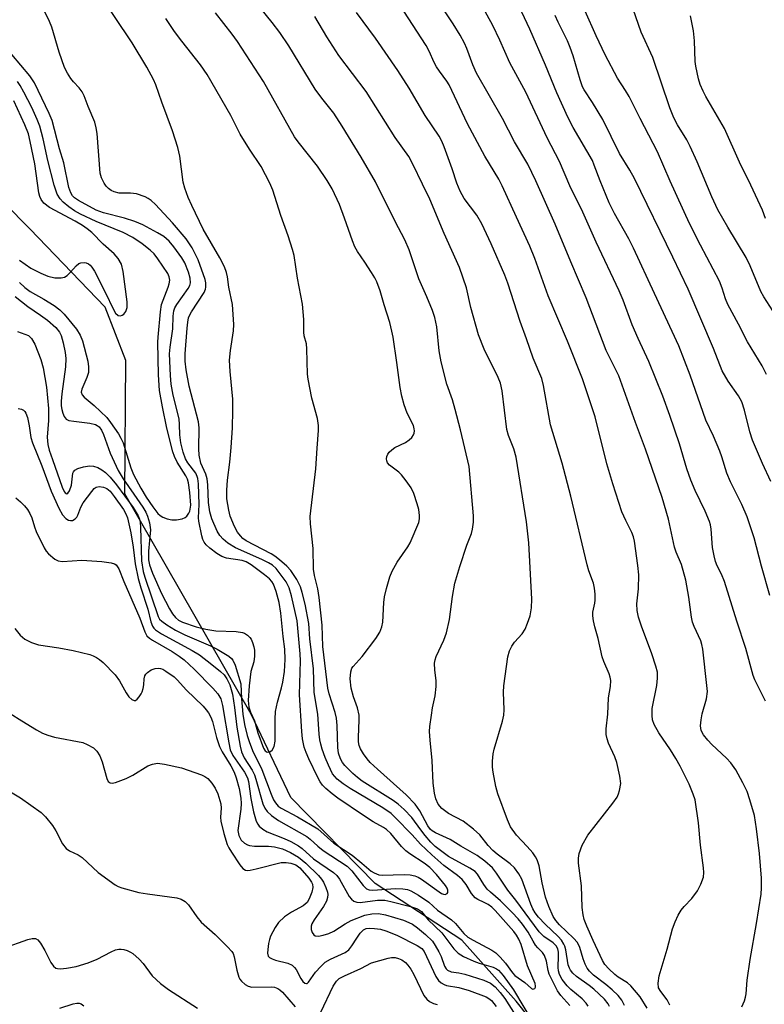
# Model space of a CAD drawing. Units: inches. Extents: x 1231766 to 1237766, y 525456 to 529456.
# Drawn here: x 1233411 to 1233585, y 529046 to 529277 of the extents above; entities that cross this region are included whole.
import ezdxf

# ---------------------------------------------------------------- set-up
doc = ezdxf.new("R2010")
doc.units = ezdxf.units.IN
doc.header["$MEASUREMENT"] = 0
doc.layers.add('HYDRO-Single Line Stream', color=4, linetype='Continuous')
doc.layers.add('Undefined', color=1, linetype='Continuous')

msp = doc.modelspace()

# ---------------------------------------------------------------- linework, layer by layer
at = {"layer": 'HYDRO-Single Line Stream'}
msp.add_lwpolyline([(1233571.66, 528990.57), (1233526.98, 529046.84), (1233514.18, 529061.16), (1233493.91, 529074.43), (1233474.12, 529094.58), (1233464.83, 529114.2), (1233435.14, 529165.84), (1233435.38, 529197.18), (1233430.58, 529209.67), (1233412.87, 529228.07), (1233389.3, 529251.9), (1233374.78, 529265.87), (1233335.73, 529289.91), (1233274.26, 529344.12), (1233222.52, 529392.65), (1233175.78, 529422.36), (1233143.51, 529438.82), (1233115.45, 529455.92)], dxfattribs=at)
at = {"layer": 'Undefined'}
for points, elevation in [([(1233587.85, 529207.76), (1233585.04, 529212.14), (1233584.36, 529213.33), (1233581.84, 529219.36), (1233580.88, 529221.33), (1233576.56, 529228.42), (1233574.26, 529232.52), (1233572.8, 529235.6), (1233569.42, 529243.77), (1233567.76, 529247.38), (1233566.96, 529248.91), (1233564.78, 529252.5), (1233563.93, 529254.08), (1233562.98, 529256.47), (1233558.99, 529268.3), (1233556.29, 529274.22), (1233553.73, 529281.43)], 368), ([(1233585.69, 529193.87), (1233584.63, 529195.95), (1233581.18, 529201.53), (1233579.09, 529205.69), (1233576.6, 529210.31), (1233576.03, 529211.64), (1233575.29, 529214.15), (1233574.64, 529215.75), (1233570.14, 529224.22), (1233567.61, 529229.28), (1233563.08, 529239.26), (1233560.13, 529246.14), (1233556.06, 529253.94), (1233553.48, 529259.1), (1233552.61, 529260.56), (1233550.74, 529263.38), (1233547.85, 529268.92), (1233545.72, 529273.36), (1233543.16, 529279.18)], 366), ([(1233585.41, 529230.49), (1233584.68, 529232.42), (1233581.98, 529238.29), (1233579.29, 529243.71), (1233575.82, 529251.59), (1233571.46, 529259.12), (1233570.79, 529260.39), (1233570.12, 529261.92), (1233569.68, 529263.29), (1233569.06, 529266.2), (1233568.95, 529267.33), (1233568.74, 529272.19), (1233568.5, 529274.54), (1233567.85, 529278.04)], 370)]:
    msp.add_lwpolyline(points, dxfattribs=dict(at, elevation=elevation))
for points in [[(1233586.45, 529142, 362), (1233584.52, 529148.91, 362), (1233582.79, 529155.51, 362), (1233581.1, 529160.49, 362), (1233579.85, 529163.36, 362), (1233577.2, 529168.69, 362), (1233576.39, 529170.75, 362), (1233575.21, 529174.52, 362), (1233574.71, 529175.89, 362), (1233573.22, 529179.39, 362), (1233571.39, 529183.14, 362), (1233567.72, 529193.71, 362), (1233565.13, 529200.57, 362), (1233559.36, 529212.87, 362), (1233554.46, 529223.53, 362), (1233553.38, 529225.69, 362), (1233550.03, 529231.63, 362), (1233548.75, 529234.16, 362), (1233546.61, 529239.31, 362), (1233545.27, 529243.04, 362), (1233544.81, 529244.08, 362), (1233540.32, 529251.83, 362), (1233539.04, 529254.24, 362), (1233536.47, 529259.95, 362), (1233533.83, 529266.48, 362), (1233530.16, 529274.94, 362), (1233523.08, 529289.95, 362)], [(1233410.13, 529185.9, 344), (1233410.93, 529185.74, 344), (1233411.39, 529185.53, 344), (1233411.73, 529185.21, 344), (1233411.99, 529184.81, 344), (1233412.38, 529183.82, 344), (1233412.77, 529181.84, 344), (1233413.15, 529179.11, 344), (1233413.53, 529177.85, 344), (1233415.68, 529172.44, 344), (1233417.88, 529166.48, 344), (1233419.68, 529162.48, 344), (1233420.55, 529160.91, 344), (1233421.32, 529160.07, 344), (1233421.99, 529159.68, 344), (1233422.44, 529159.59, 344), (1233422.88, 529159.63, 344), (1233423.53, 529160.01, 344), (1233423.89, 529160.4, 344), (1233424.16, 529160.85, 344), (1233424.88, 529162.76, 344), (1233425.44, 529163.77, 344), (1233427.42, 529166.44, 344), (1233428, 529167.09, 344), (1233428.42, 529167.43, 344), (1233429.14, 529167.62, 344), (1233430.2, 529167.45, 344), (1233430.97, 529167.13, 344), (1233431.7, 529166.53, 344), (1233432.71, 529165.26, 344), (1233434.87, 529162.16, 344), (1233435.41, 529161.2, 344), (1233435.78, 529160.23, 344), (1233436.56, 529156.73, 344), (1233437.12, 529153.36, 344), (1233437.61, 529149.46, 344), (1233438.29, 529146.04, 344), (1233438.89, 529143.81, 344), (1233440.55, 529138.79, 344), (1233441.24, 529135.86, 344), (1233441.65, 529134.81, 344), (1233441.97, 529134.36, 344), (1233442.37, 529133.99, 344), (1233443.77, 529133.01, 344), (1233450.96, 529129.12, 344), (1233452.67, 529128.07, 344), (1233455.6, 529125.83, 344), (1233457.6, 529124.18, 344), (1233458.43, 529123.39, 344), (1233459.13, 529122.48, 344), (1233459.81, 529121.03, 344), (1233460.42, 529118.83, 344), (1233460.91, 529115.75, 344), (1233461.47, 529111.08, 344), (1233462.2, 529106.64, 344), (1233462.5, 529105.3, 344), (1233463.12, 529103.94, 344), (1233465.04, 529100.99, 344), (1233465.57, 529099.97, 344), (1233465.92, 529098.92, 344), (1233467.54, 529093.1, 344), (1233467.98, 529092.11, 344), (1233468.53, 529091.3, 344), (1233469.57, 529090.35, 344), (1233471.19, 529089.18, 344), (1233477.83, 529085.48, 344), (1233478.66, 529084.84, 344), (1233480.42, 529083.2, 344), (1233481.66, 529082.19, 344), (1233487.33, 529078.48, 344), (1233488.42, 529077.39, 344), (1233491.03, 529073.93, 344), (1233491.83, 529073.19, 344), (1233492.51, 529072.93, 344), (1233493.32, 529072.86, 344), (1233498.64, 529073.22, 344), (1233500.38, 529073.2, 344), (1233501.46, 529072.99, 344), (1233502.23, 529072.73, 344), (1233504.01, 529071.7, 344), (1233506.44, 529070.02, 344), (1233508.52, 529068.16, 344), (1233511.82, 529065.94, 344), (1233512.73, 529065.03, 344), (1233514.69, 529062.69, 344), (1233515.64, 529061.84, 344), (1233516.83, 529061.1, 344), (1233521.22, 529058.78, 344), (1233522.15, 529058.15, 344), (1233523.16, 529057.18, 344), (1233524.48, 529055.72, 344), (1233526.12, 529053.45, 344), (1233526.67, 529052.82, 344), (1233528.97, 529051.2, 344), (1233530.53, 529049.79, 344), (1233530.88, 529049.64, 344), (1233531.32, 529049.82, 344), (1233531.49, 529050.11, 344), (1233531.51, 529050.3, 344), (1233531.37, 529050.94, 344), (1233529.58, 529055.08, 344), (1233528.1, 529060.08, 344), (1233527.59, 529061.38, 344), (1233527.04, 529062.29, 344), (1233526.38, 529063.16, 344), (1233522.05, 529068.06, 344), (1233521.25, 529068.87, 344), (1233520.4, 529069.52, 344), (1233519.48, 529070.01, 344), (1233517.95, 529070.65, 344), (1233517.3, 529071.08, 344), (1233516.5, 529072.06, 344), (1233515.25, 529074.22, 344), (1233514.31, 529075.35, 344), (1233513.21, 529076.31, 344), (1233509.98, 529078.62, 344), (1233507.16, 529081.14, 344), (1233504.53, 529083.7, 344), (1233502.54, 529085.85, 344), (1233498.59, 529089.91, 344), (1233497.63, 529090.82, 344), (1233495.67, 529092.17, 344), (1233488.05, 529096.69, 344), (1233486.37, 529097.85, 344), (1233485, 529098.92, 344), (1233484.39, 529099.52, 344), (1233483.91, 529100.2, 344), (1233482.94, 529102.2, 344), (1233482.18, 529104.01, 344), (1233481.48, 529105.96, 344), (1233481.12, 529107.09, 344), (1233480.89, 529108.16, 344), (1233480.73, 529109.51, 344), (1233480.43, 529114.18, 344), (1233479.56, 529119.23, 344), (1233479.45, 529124.77, 344), (1233478.55, 529131.84, 344), (1233478.33, 529135.48, 344), (1233477.45, 529139.95, 344), (1233476.77, 529142.72, 344), (1233476.35, 529144.03, 344), (1233475.5, 529145.74, 344), (1233474.07, 529147.89, 344), (1233473.14, 529148.89, 344), (1233471.45, 529150.38, 344), (1233470.35, 529151.26, 344), (1233469.5, 529151.82, 344), (1233463.65, 529154.85, 344), (1233462.86, 529155.41, 344), (1233462.27, 529155.98, 344), (1233461.59, 529156.86, 344), (1233460.93, 529158.18, 344), (1233459.9, 529160.66, 344), (1233459.53, 529162.04, 344), (1233459.13, 529164.71, 344), (1233459.06, 529166.74, 344), (1233459.23, 529169.12, 344), (1233459.81, 529173.29, 344), (1233460.13, 529176.77, 344), (1233460.45, 529181.38, 344), (1233460.52, 529185.45, 344), (1233460.47, 529188.1, 344), (1233459.88, 529194.61, 344), (1233459.75, 529197.22, 344), (1233459.99, 529199.54, 344), (1233460.69, 529204.15, 344), (1233460.77, 529205.61, 344), (1233460.39, 529210.34, 344), (1233459.56, 529214.36, 344), (1233459.26, 529216.81, 344), (1233459.05, 529217.85, 344), (1233458.54, 529219.18, 344), (1233457.47, 529221.24, 344), (1233453.55, 529227.97, 344), (1233450.85, 529233.52, 344), (1233450.06, 529235.42, 344), (1233449.26, 529237.64, 344), (1233448.87, 529239.05, 344), (1233448.11, 529245.09, 344), (1233447.63, 529247.16, 344), (1233446.33, 529251.05, 344), (1233443.83, 529257.76, 344), (1233442.45, 529261.82, 344), (1233441.91, 529263.13, 344), (1233440.36, 529266.02, 344), (1233436.89, 529271.71, 344), (1233428.75, 529283.89, 344)], [(1233548.82, 529045.54, 350), (1233548.53, 529046.21, 350), (1233547.66, 529047.25, 350), (1233545.14, 529049.62, 350), (1233544.03, 529050.53, 350), (1233541.1, 529052.61, 350), (1233540.25, 529053.41, 350), (1233539.72, 529054.07, 350), (1233539.43, 529054.55, 350), (1233539.13, 529055.35, 350), (1233538.61, 529058.87, 350), (1233538.39, 529059.69, 350), (1233538.16, 529060.2, 350), (1233537.54, 529061.14, 350), (1233536.82, 529062.03, 350), (1233533.77, 529064.85, 350), (1233532.2, 529066.52, 350), (1233531.41, 529067.53, 350), (1233530.84, 529068.51, 350), (1233530.38, 529069.56, 350), (1233528.27, 529075.48, 350), (1233527.58, 529076.7, 350), (1233526.59, 529078.07, 350), (1233525.56, 529079.06, 350), (1233522.5, 529081.29, 350), (1233521.44, 529082.18, 350), (1233520.35, 529083.37, 350), (1233518.41, 529085.85, 350), (1233516.98, 529087.21, 350), (1233514.48, 529089.08, 350), (1233511.11, 529090.89, 350), (1233509.55, 529092.03, 350), (1233508.68, 529093.04, 350), (1233508.1, 529094.29, 350), (1233507.77, 529095.66, 350), (1233507.46, 529097.94, 350), (1233507.24, 529103.3, 350), (1233506.77, 529108.06, 350), (1233506.65, 529110.14, 350), (1233506.72, 529111.31, 350), (1233507.07, 529113.91, 350), (1233507.35, 529115.64, 350), (1233507.95, 529118.46, 350), (1233508.21, 529120.69, 350), (1233508.22, 529122.07, 350), (1233507.84, 529124.5, 350), (1233507.78, 529126.11, 350), (1233507.93, 529126.91, 350), (1233508.21, 529127.69, 350), (1233510, 529131.57, 350), (1233510.58, 529133.22, 350), (1233511.35, 529136.37, 350), (1233512.01, 529141.81, 350), (1233512.59, 529144.89, 350), (1233513.75, 529148.86, 350), (1233515.39, 529153.81, 350), (1233516.45, 529156.54, 350), (1233516.73, 529157.62, 350), (1233516.94, 529159.26, 350), (1233516.95, 529160.68, 350), (1233515.9, 529172.3, 350), (1233513.91, 529180.86, 350), (1233512.64, 529185.7, 350), (1233511.99, 529187.96, 350), (1233510.65, 529191.61, 350), (1233509.33, 529196.83, 350), (1233508.89, 529199.43, 350), (1233508.31, 529205.04, 350), (1233507.87, 529207.28, 350), (1233507.36, 529208.88, 350), (1233506.03, 529212.12, 350), (1233504.12, 529216.3, 350), (1233501.85, 529223.17, 350), (1233500.87, 529225.45, 350), (1233498.55, 529229.75, 350), (1233493.92, 529239.12, 350), (1233490.61, 529244.91, 350), (1233486.18, 529252.17, 350), (1233484.2, 529255.19, 350), (1233481.39, 529258.69, 350), (1233479.84, 529260.85, 350), (1233473.67, 529270.99, 350), (1233471.51, 529274.16, 350), (1233469.74, 529276.51, 350), (1233462.8, 529285.17, 350)], [(1233579.89, 529045.51, 358), (1233580.47, 529046.88, 358), (1233580.73, 529047.72, 358), (1233580.86, 529048.57, 358), (1233581.09, 529051.71, 358), (1233581.79, 529056.6, 358), (1233583.3, 529065.02, 358), (1233584.4, 529071.92, 358), (1233584.48, 529073.38, 358), (1233584.45, 529075.68, 358), (1233584.02, 529081.46, 358), (1233583.34, 529087.23, 358), (1233582.81, 529090.37, 358), (1233581.78, 529094.07, 358), (1233581.14, 529096.03, 358), (1233580.13, 529098.09, 358), (1233578.46, 529101.11, 358), (1233577.27, 529102.75, 358), (1233576.3, 529103.86, 358), (1233572.86, 529107.06, 358), (1233571.88, 529108.07, 358), (1233570.9, 529109.35, 358), (1233570.37, 529110.37, 358), (1233570.23, 529110.92, 358), (1233570.2, 529111.45, 358), (1233570.33, 529112.83, 358), (1233570.6, 529114.21, 358), (1233571.59, 529117.78, 358), (1233571.79, 529119.47, 358), (1233571.7, 529120.93, 358), (1233570.73, 529129.4, 358), (1233570.5, 529130.52, 358), (1233570.23, 529131.35, 358), (1233568.68, 529134.74, 358), (1233568.29, 529135.77, 358), (1233568.05, 529136.92, 358), (1233567.44, 529141.63, 358), (1233566.7, 529145.61, 358), (1233565.71, 529149.27, 358), (1233564.45, 529152.18, 358), (1233564.04, 529153.38, 358), (1233562.64, 529159.92, 358), (1233561.19, 529165.02, 358), (1233557.26, 529176.37, 358), (1233554.95, 529182.59, 358), (1233551.03, 529193.53, 358), (1233548.09, 529199.51, 358), (1233543.39, 529211.86, 358), (1233539.75, 529220.28, 358), (1233536.1, 529229.16, 358), (1233531.58, 529239.31, 358), (1233529.66, 529243.2, 358), (1233526.56, 529248.45, 358), (1233523.73, 529253.98, 358), (1233517.63, 529264.58, 358), (1233516.75, 529266.51, 358), (1233515.35, 529270.4, 358), (1233514.82, 529271.66, 358), (1233513.85, 529273.48, 358), (1233512.21, 529276.19, 358), (1233508.59, 529281.56, 358)], [(1233585.44, 529117.19, 360), (1233582.95, 529122.2, 360), (1233582.52, 529123.23, 360), (1233580.82, 529129.59, 360), (1233578.66, 529135.98, 360), (1233575.78, 529145.29, 360), (1233575.12, 529147.03, 360), (1233574.12, 529149, 360), (1233573.73, 529150.03, 360), (1233573.37, 529151.36, 360), (1233573, 529153.26, 360), (1233572.66, 529157.61, 360), (1233572.5, 529158.58, 360), (1233572.27, 529159.38, 360), (1233571.28, 529161.8, 360), (1233568.93, 529166.66, 360), (1233567.89, 529169.09, 360), (1233566.99, 529171.78, 360), (1233565.25, 529177.6, 360), (1233562.95, 529184.26, 360), (1233561.31, 529188.76, 360), (1233558.04, 529196.96, 360), (1233555.57, 529202.29, 360), (1233554.19, 529205.52, 360), (1233552.04, 529211.3, 360), (1233551.12, 529213.49, 360), (1233545.67, 529224.93, 360), (1233542.61, 529232, 360), (1233539.5, 529238.16, 360), (1233537.13, 529243.84, 360), (1233534.22, 529249.39, 360), (1233529.2, 529260.12, 360), (1233525.47, 529267.02, 360), (1233523.14, 529272.33, 360), (1233521.46, 529275.79, 360), (1233517.56, 529283, 360)], [(1233410.04, 529203.99, 342), (1233412.56, 529203.02, 342), (1233413.29, 529202.35, 342), (1233414.09, 529201.01, 342), (1233415.46, 529197.36, 342), (1233416.05, 529195.44, 342), (1233416.77, 529190.94, 342), (1233417.25, 529185.88, 342), (1233417.25, 529183.06, 342), (1233416.95, 529179.14, 342), (1233417.08, 529177.47, 342), (1233417.44, 529176.1, 342), (1233418.17, 529173.9, 342), (1233420.5, 529167.45, 342), (1233420.94, 529166.44, 342), (1233421.19, 529166.09, 342), (1233421.57, 529165.91, 342), (1233421.82, 529166.03, 342), (1233422.21, 529166.57, 342), (1233422.65, 529167.89, 342), (1233423.01, 529170.69, 342), (1233423.17, 529171.07, 342), (1233423.47, 529171.43, 342), (1233424.12, 529171.84, 342), (1233425.48, 529172.24, 342), (1233426.9, 529172.45, 342), (1233427.86, 529172.38, 342), (1233428.82, 529172.04, 342), (1233429.75, 529171.5, 342), (1233430.61, 529170.86, 342), (1233431.76, 529169.76, 342), (1233433.23, 529167.99, 342), (1233437.14, 529162.67, 342), (1233438.32, 529160.68, 342), (1233438.59, 529159.96, 342), (1233438.74, 529159.25, 342), (1233438.85, 529157.94, 342), (1233439.12, 529150.19, 342), (1233439.45, 529147.62, 342), (1233439.83, 529146.29, 342), (1233442.97, 529137.06, 342), (1233443.34, 529136.46, 342), (1233443.86, 529135.96, 342), (1233445.04, 529135.13, 342), (1233447.03, 529133.9, 342), (1233449.25, 529132.75, 342), (1233455.27, 529130.18, 342), (1233456.83, 529129.44, 342), (1233459.56, 529127.79, 342), (1233460.2, 529127.23, 342), (1233460.5, 529126.84, 342), (1233461.03, 529125.7, 342), (1233462.37, 529121.28, 342), (1233462.5, 529117.73, 342), (1233462.81, 529114.15, 342), (1233463.22, 529111.71, 342), (1233463.85, 529109.14, 342), (1233464.3, 529107.74, 342), (1233465.11, 529105.66, 342), (1233467.29, 529101.15, 342), (1233469.48, 529095.41, 342), (1233470.05, 529094.1, 342), (1233470.47, 529093.37, 342), (1233471.16, 529092.61, 342), (1233471.83, 529092.13, 342), (1233475.7, 529090.1, 342), (1233480.47, 529087.27, 342), (1233484.18, 529083.89, 342), (1233488.46, 529081.06, 342), (1233490.79, 529079.23, 342), (1233492.96, 529077.36, 342), (1233493.65, 529076.91, 342), (1233494.71, 529076.49, 342), (1233495.56, 529076.35, 342), (1233500.65, 529076.58, 342), (1233502.07, 529076.43, 342), (1233503.17, 529076.2, 342), (1233503.97, 529075.9, 342), (1233504.72, 529075.46, 342), (1233509.46, 529072.08, 342), (1233509.88, 529071.89, 342), (1233510.33, 529071.83, 342), (1233510.79, 529072.05, 342), (1233510.95, 529072.31, 342), (1233510.92, 529072.89, 342), (1233510.76, 529073.31, 342), (1233510.37, 529073.95, 342), (1233508.27, 529076.57, 342), (1233506.67, 529078.17, 342), (1233505.37, 529079.22, 342), (1233501.99, 529081.43, 342), (1233501.07, 529082.13, 342), (1233500.09, 529083.09, 342), (1233497.52, 529086.18, 342), (1233496.54, 529087.1, 342), (1233495.87, 529087.56, 342), (1233493.42, 529088.94, 342), (1233491.17, 529090.37, 342), (1233485.13, 529094.44, 342), (1233483.78, 529095.46, 342), (1233482.3, 529096.71, 342), (1233481.56, 529097.47, 342), (1233480.99, 529098.27, 342), (1233480.45, 529099.31, 342), (1233478.3, 529103.69, 342), (1233477.66, 529105.16, 342), (1233477.25, 529106.45, 342), (1233476.86, 529108.41, 342), (1233476.68, 529110.12, 342), (1233476.17, 529118.71, 342), (1233476.36, 529126.66, 342), (1233476.3, 529128.34, 342), (1233475.56, 529136.1, 342), (1233474.29, 529141.94, 342), (1233473.74, 529143.78, 342), (1233472.99, 529145.19, 342), (1233471.86, 529146.8, 342), (1233470.66, 529148.35, 342), (1233469.8, 529149.14, 342), (1233468.88, 529149.71, 342), (1233467.31, 529150.49, 342), (1233461.12, 529153.24, 342), (1233459.36, 529154.32, 342), (1233458.21, 529155.23, 342), (1233457.44, 529156.12, 342), (1233456.83, 529157.11, 342), (1233455.61, 529160.01, 342), (1233455.1, 529161.65, 342), (1233454.77, 529163.86, 342), (1233454.63, 529167.96, 342), (1233454.49, 529169.41, 342), (1233454.16, 529170.51, 342), (1233453.03, 529173.06, 342), (1233452.57, 529174.94, 342), (1233452.49, 529176.4, 342), (1233452.57, 529181.4, 342), (1233452.45, 529182.75, 342), (1233450.28, 529191.16, 342), (1233449.55, 529194.97, 342), (1233449.33, 529197, 342), (1233449.35, 529198.71, 342), (1233449.77, 529204.78, 342), (1233449.91, 529206.13, 342), (1233450.13, 529207.16, 342), (1233450.4, 529207.89, 342), (1233450.79, 529208.61, 342), (1233453.74, 529213.11, 342), (1233454.07, 529213.87, 342), (1233454.17, 529214.36, 342), (1233454.17, 529215.37, 342), (1233453.99, 529216.2, 342), (1233452.34, 529220.81, 342), (1233450.98, 529223.59, 342), (1233449.52, 529225.74, 342), (1233446.35, 529229.48, 342), (1233442.34, 529233.75, 342), (1233441.32, 529234.7, 342), (1233440.64, 529235.19, 342), (1233439.93, 529235.58, 342), (1233437.88, 529236.27, 342), (1233436.47, 529236.46, 342), (1233433.85, 529236.45, 342), (1233432.64, 529236.71, 342), (1233431.96, 529237.06, 342), (1233431.33, 529237.54, 342), (1233430.78, 529238.11, 342), (1233430.3, 529238.77, 342), (1233429.67, 529240.03, 342), (1233429.37, 529241.13, 342), (1233428.67, 529250.44, 342), (1233428.48, 529251.79, 342), (1233428.15, 529253.11, 342), (1233426.59, 529256.74, 342), (1233425.62, 529259.24, 342), (1233425.14, 529260.25, 342), (1233424.5, 529261.13, 342), (1233423.14, 529262.56, 342), (1233422.5, 529263.35, 342), (1233421.72, 529264.6, 342), (1233421.04, 529265.91, 342), (1233419.77, 529269.54, 342), (1233418.06, 529275.42, 342), (1233417.5, 529276.75, 342), (1233416.09, 529279.59, 342)], [(1233562.99, 529045.85, 356), (1233562.35, 529047.11, 356), (1233560.84, 529049.06, 356), (1233560.36, 529049.98, 356), (1233560.24, 529051.06, 356), (1233560.46, 529052.77, 356), (1233562.36, 529059.01, 356), (1233563.62, 529063.83, 356), (1233564.2, 529065.46, 356), (1233564.9, 529067.03, 356), (1233565.61, 529068.18, 356), (1233566.35, 529069.06, 356), (1233568.15, 529070.91, 356), (1233569.5, 529072.73, 356), (1233570.29, 529074.28, 356), (1233570.85, 529075.95, 356), (1233570.96, 529077, 356), (1233570.9, 529078.08, 356), (1233570.19, 529083.4, 356), (1233569.71, 529088.68, 356), (1233568.89, 529094.08, 356), (1233568.48, 529095.43, 356), (1233567.54, 529097.78, 356), (1233565.38, 529101.98, 356), (1233564.39, 529103.8, 356), (1233563.15, 529105.82, 356), (1233560.38, 529109.79, 356), (1233559.32, 529111.78, 356), (1233558.94, 529112.81, 356), (1233558.82, 529113.88, 356), (1233558.88, 529115.52, 356), (1233559.94, 529120.87, 356), (1233560.09, 529122.61, 356), (1233560.06, 529124.05, 356), (1233559.74, 529125.47, 356), (1233558.8, 529128.3, 356), (1233556.31, 529134.84, 356), (1233555.67, 529136.96, 356), (1233555.32, 529138.5, 356), (1233555.22, 529140.06, 356), (1233555.64, 529143.61, 356), (1233555.72, 529146.85, 356), (1233555.49, 529149.03, 356), (1233554.7, 529154.77, 356), (1233554.44, 529155.8, 356), (1233554.09, 529156.77, 356), (1233552.64, 529159.65, 356), (1233551.76, 529161.64, 356), (1233549.59, 529168.19, 356), (1233548.2, 529172.95, 356), (1233545.45, 529183.96, 356), (1233542.49, 529192.84, 356), (1233538.99, 529201.73, 356), (1233534.45, 529212.31, 356), (1233531.35, 529221.12, 356), (1233530.18, 529224.03, 356), (1233526.99, 529230.78, 356), (1233523.7, 529238.18, 356), (1233522.87, 529239.7, 356), (1233519.59, 529245.09, 356), (1233515.54, 529252.67, 356), (1233511.25, 529261.88, 356), (1233510.7, 529262.73, 356), (1233508.97, 529265.03, 356), (1233508.23, 529266.11, 356), (1233507.7, 529267.08, 356), (1233506.52, 529269.75, 356), (1233505.84, 529271.05, 356), (1233499.61, 529280.68, 356)], [(1233539.53, 529045.79, 346), (1233537.39, 529048.18, 346), (1233536.65, 529049.28, 346), (1233535.43, 529051.59, 346), (1233534.72, 529053.17, 346), (1233534.49, 529053.98, 346), (1233534.08, 529056.2, 346), (1233533.62, 529057.57, 346), (1233533.16, 529058.22, 346), (1233532.02, 529059.33, 346), (1233531.5, 529059.96, 346), (1233530.9, 529060.92, 346), (1233529.75, 529063.03, 346), (1233528.44, 529064.92, 346), (1233527.42, 529066.17, 346), (1233525.99, 529067.64, 346), (1233523.26, 529070.33, 346), (1233520.92, 529072.38, 346), (1233520.18, 529073.14, 346), (1233519.37, 529074.18, 346), (1233517.89, 529076.62, 346), (1233517.3, 529077.25, 346), (1233516.12, 529078.04, 346), (1233511.05, 529080.8, 346), (1233507.99, 529083.11, 346), (1233506.95, 529084.11, 346), (1233505.6, 529085.66, 346), (1233504.56, 529087, 346), (1233502.49, 529089.94, 346), (1233500.71, 529091.81, 346), (1233499.24, 529093.06, 346), (1233498.1, 529093.91, 346), (1233490.84, 529098.48, 346), (1233489.71, 529099.27, 346), (1233488.64, 529100.23, 346), (1233486.78, 529102.12, 346), (1233486.23, 529102.79, 346), (1233485.73, 529103.71, 346), (1233485.3, 529105.05, 346), (1233485.1, 529106.34, 346), (1233485, 529111.51, 346), (1233484.84, 529113.21, 346), (1233484.5, 529114.55, 346), (1233483.1, 529118.94, 346), (1233482.81, 529120.27, 346), (1233481.59, 529130.03, 346), (1233481.42, 529135.07, 346), (1233480.76, 529141.51, 346), (1233480.41, 529143.59, 346), (1233479.65, 529146.71, 346), (1233479.45, 529148.18, 346), (1233479.32, 529153.05, 346), (1233478.7, 529158.87, 346), (1233478.61, 529160.58, 346), (1233479.95, 529171.78, 346), (1233480.25, 529176.63, 346), (1233480.6, 529180.72, 346), (1233480.62, 529181.88, 346), (1233480.34, 529183.56, 346), (1233479.03, 529188.31, 346), (1233478.15, 529192.81, 346), (1233478.05, 529193.94, 346), (1233477.87, 529199.91, 346), (1233477.74, 529201.05, 346), (1233477.26, 529202.94, 346), (1233477.13, 529203.8, 346), (1233477.12, 529206.8, 346), (1233476.86, 529210.36, 346), (1233475.67, 529216.48, 346), (1233474.86, 529221.81, 346), (1233474.5, 529223.19, 346), (1233473.48, 529226.42, 346), (1233471.77, 529231.22, 346), (1233469.88, 529237.13, 346), (1233469.21, 529238.74, 346), (1233467.17, 529242.66, 346), (1233464.42, 529246.72, 346), (1233462.19, 529250.28, 346), (1233460.06, 529254.64, 346), (1233454.51, 529264.26, 346), (1233452.91, 529266.57, 346), (1233448.51, 529272.08, 346), (1233446.79, 529274.36, 346), (1233444.79, 529277.44, 346)], [(1233543.8, 529045.68, 348), (1233543.35, 529046.36, 348), (1233542.42, 529047.36, 348), (1233539.8, 529049.57, 348), (1233538.89, 529050.45, 348), (1233537.77, 529051.91, 348), (1233537.13, 529053.11, 348), (1233536.89, 529053.9, 348), (1233536.8, 529054.7, 348), (1233536.91, 529057.49, 348), (1233536.87, 529058.32, 348), (1233536.7, 529059.1, 348), (1233536.36, 529059.78, 348), (1233535.64, 529060.53, 348), (1233533.4, 529062.01, 348), (1233532.37, 529063.1, 348), (1233526.83, 529070.55, 348), (1233524.97, 529072.84, 348), (1233522.37, 529076.87, 348), (1233521.36, 529078.12, 348), (1233519.61, 529079.66, 348), (1233517.81, 529080.97, 348), (1233513.94, 529083.19, 348), (1233511.5, 529084.75, 348), (1233508.04, 529086.36, 348), (1233507.28, 529086.8, 348), (1233506.88, 529087.12, 348), (1233506.2, 529087.97, 348), (1233504.36, 529091.46, 348), (1233503.26, 529093.02, 348), (1233501.14, 529095.26, 348), (1233494.4, 529101.23, 348), (1233492.72, 529102.81, 348), (1233491.97, 529103.69, 348), (1233491.17, 529104.85, 348), (1233490.46, 529106.07, 348), (1233490.15, 529106.85, 348), (1233490, 529107.64, 348), (1233489.94, 529108.71, 348), (1233490.15, 529112.8, 348), (1233490.11, 529113.97, 348), (1233489.73, 529115.67, 348), (1233488.76, 529118.25, 348), (1233488.22, 529120.26, 348), (1233487.98, 529122.43, 348), (1233488.16, 529124.13, 348), (1233488.44, 529124.93, 348), (1233488.72, 529125.37, 348), (1233490.86, 529127.74, 348), (1233494.06, 529131.93, 348), (1233494.95, 529133.38, 348), (1233495.43, 529134.66, 348), (1233495.69, 529135.74, 348), (1233495.95, 529140.38, 348), (1233496.1, 529141.68, 348), (1233496.55, 529143.63, 348), (1233497.33, 529146.39, 348), (1233497.89, 529147.73, 348), (1233499.03, 529149.82, 348), (1233501.51, 529153.41, 348), (1233502.09, 529154.4, 348), (1233504.12, 529159.17, 348), (1233504.3, 529160, 348), (1233504.29, 529160.81, 348), (1233504.1, 529162.19, 348), (1233503.75, 529163.53, 348), (1233502.95, 529165.96, 348), (1233502.32, 529167.27, 348), (1233501.14, 529168.96, 348), (1233500.04, 529170.34, 348), (1233499.42, 529170.92, 348), (1233497.28, 529172.6, 348), (1233496.8, 529173.15, 348), (1233496.62, 529173.6, 348), (1233496.57, 529174.12, 348), (1233496.65, 529174.66, 348), (1233496.83, 529175.18, 348), (1233497.15, 529175.63, 348), (1233497.78, 529176.23, 348), (1233498.49, 529176.75, 348), (1233500.96, 529177.91, 348), (1233501.85, 529178.54, 348), (1233502.44, 529179.09, 348), (1233502.9, 529179.72, 348), (1233503.05, 529180.15, 348), (1233503.1, 529180.64, 348), (1233503.05, 529181.15, 348), (1233502.85, 529181.91, 348), (1233501.39, 529184.78, 348), (1233500.7, 529186.77, 348), (1233500.1, 529188.78, 348), (1233499.73, 529190.85, 348), (1233498.98, 529196.69, 348), (1233498.09, 529202.62, 348), (1233497.82, 529204.08, 348), (1233497.32, 529206.08, 348), (1233495.99, 529210.2, 348), (1233495.08, 529213.55, 348), (1233494.27, 529215.61, 348), (1233493.78, 529216.6, 348), (1233493.04, 529217.83, 348), (1233491.49, 529220.23, 348), (1233489.74, 529222.72, 348), (1233489.09, 529223.86, 348), (1233488.54, 529225.23, 348), (1233486.71, 529230.56, 348), (1233485.49, 529233.74, 348), (1233483.76, 529237.44, 348), (1233482.59, 529239.43, 348), (1233480.37, 529242.79, 348), (1233475.79, 529248.48, 348), (1233474.96, 529249.64, 348), (1233467.68, 529262.65, 348), (1233461.62, 529272.01, 348), (1233460.35, 529273.78, 348), (1233456.44, 529278.72, 348)], [(1233552.33, 529045.81, 352), (1233551.72, 529047.03, 352), (1233550.86, 529048.11, 352), (1233549.46, 529049.49, 352), (1233547.99, 529050.7, 352), (1233545.07, 529052.92, 352), (1233544.12, 529053.85, 352), (1233543.62, 529054.53, 352), (1233543.13, 529055.48, 352), (1233542.68, 529056.72, 352), (1233541.89, 529059.44, 352), (1233541.3, 529060.62, 352), (1233540.42, 529061.63, 352), (1233537.12, 529064.73, 352), (1233536.26, 529065.75, 352), (1233535.66, 529066.67, 352), (1233534.59, 529069.07, 352), (1233533.85, 529071.21, 352), (1233533.05, 529074.57, 352), (1233532.36, 529078.57, 352), (1233531.91, 529079.95, 352), (1233531.51, 529080.71, 352), (1233530.84, 529081.62, 352), (1233529.55, 529083.13, 352), (1233527.06, 529085.79, 352), (1233525.64, 529087.76, 352), (1233524.92, 529089.35, 352), (1233522.64, 529095.47, 352), (1233522.19, 529097.16, 352), (1233521.52, 529100.58, 352), (1233521.38, 529101.73, 352), (1233521.42, 529103.14, 352), (1233521.59, 529104.84, 352), (1233521.81, 529105.98, 352), (1233523.75, 529112.55, 352), (1233524.06, 529113.9, 352), (1233524.15, 529115.2, 352), (1233524, 529119.34, 352), (1233524.03, 529120.82, 352), (1233525.02, 529127.63, 352), (1233525.37, 529129.06, 352), (1233525.9, 529130.1, 352), (1233526.59, 529131.05, 352), (1233528.38, 529133, 352), (1233529.08, 529134.15, 352), (1233529.62, 529135.49, 352), (1233530.22, 529137.27, 352), (1233530.55, 529139.14, 352), (1233530.59, 529141.15, 352), (1233529.91, 529154.39, 352), (1233529.39, 529159.28, 352), (1233526.97, 529174.44, 352), (1233526.4, 529176.4, 352), (1233525.17, 529179.55, 352), (1233524.77, 529180.98, 352), (1233523.66, 529190.03, 352), (1233523.28, 529191.83, 352), (1233522.73, 529193.14, 352), (1233519.48, 529199.81, 352), (1233518.08, 529203.22, 352), (1233516.28, 529209.62, 352), (1233515.28, 529214.21, 352), (1233513.64, 529219, 352), (1233510.06, 529226.93, 352), (1233506.73, 529235.02, 352), (1233504.96, 529238.52, 352), (1233502.72, 529243.24, 352), (1233501.77, 529245.01, 352), (1233498.55, 529249.46, 352), (1233491.77, 529260.29, 352), (1233485.34, 529268.75, 352), (1233482.54, 529273.1, 352), (1233479.71, 529277.89, 352)], [(1233557.65, 529045.19, 354), (1233556.03, 529047.85, 354), (1233553.86, 529050.43, 354), (1233553.04, 529051.15, 354), (1233550.9, 529052.45, 354), (1233550.11, 529053.05, 354), (1233548.64, 529054.39, 354), (1233547.78, 529055.42, 354), (1233547.22, 529056.34, 354), (1233545.02, 529061.03, 354), (1233543.52, 529064.41, 354), (1233542.93, 529065.97, 354), (1233542.66, 529067.04, 354), (1233542.42, 529068.77, 354), (1233542.23, 529073.92, 354), (1233541.6, 529079.17, 354), (1233541.57, 529080.35, 354), (1233541.75, 529081.5, 354), (1233542.42, 529083.45, 354), (1233543.79, 529085.81, 354), (1233549.64, 529093.28, 354), (1233550.64, 529094.71, 354), (1233550.98, 529095.47, 354), (1233551.21, 529096.26, 354), (1233551.46, 529097.87, 354), (1233551.26, 529099.63, 354), (1233550.55, 529102.81, 354), (1233550.07, 529104.12, 354), (1233548.63, 529107.34, 354), (1233548.29, 529108.36, 354), (1233548.05, 529109.4, 354), (1233548.04, 529110.75, 354), (1233548.45, 529114.2, 354), (1233548.59, 529118.04, 354), (1233549.08, 529120.66, 354), (1233549.12, 529122.06, 354), (1233548.98, 529122.85, 354), (1233548.72, 529123.62, 354), (1233547.47, 529126.53, 354), (1233547.08, 529127.63, 354), (1233546.18, 529131.93, 354), (1233545.39, 529134.68, 354), (1233545.09, 529136.1, 354), (1233544.93, 529137.23, 354), (1233544.92, 529138.07, 354), (1233545.41, 529140.19, 354), (1233545.49, 529140.96, 354), (1233545.48, 529142.36, 354), (1233545.34, 529143.75, 354), (1233545.06, 529144.88, 354), (1233543.98, 529147.84, 354), (1233543.59, 529149.18, 354), (1233539.76, 529165.35, 354), (1233537.76, 529173.07, 354), (1233535.03, 529182.08, 354), (1233533.37, 529191.27, 354), (1233532.96, 529192.94, 354), (1233530.96, 529197.69, 354), (1233529.4, 529202.27, 354), (1233527.87, 529206.32, 354), (1233525.03, 529215.28, 354), (1233524.29, 529217.22, 354), (1233521.12, 529224.52, 354), (1233518.92, 529229.27, 354), (1233517.74, 529231.24, 354), (1233514.77, 529235.15, 354), (1233513.8, 529236.91, 354), (1233513, 529238.79, 354), (1233511.95, 529242.14, 354), (1233510.09, 529247.33, 354), (1233509.53, 529248.61, 354), (1233508.86, 529249.81, 354), (1233505.63, 529254.69, 354), (1233501.86, 529261.1, 354), (1233499.19, 529265.22, 354), (1233493.95, 529272.77, 354), (1233489.47, 529278.85, 354)], [(1233586.7, 529168.77, 364), (1233584.75, 529173.03, 364), (1233582.39, 529178.46, 364), (1233581.75, 529180.44, 364), (1233580.46, 529185.5, 364), (1233579.84, 529187.45, 364), (1233579.08, 529188.89, 364), (1233576.65, 529192.33, 364), (1233575.24, 529194.7, 364), (1233573.22, 529199.96, 364), (1233567.25, 529213.88, 364), (1233563.66, 529221.41, 364), (1233554.7, 529239.85, 364), (1233553.61, 529241.81, 364), (1233551.16, 529245.75, 364), (1233547.25, 529253.74, 364), (1233544.84, 529257.72, 364), (1233542.91, 529260.66, 364), (1233542.52, 529261.38, 364), (1233541.94, 529263.01, 364), (1233540.35, 529268.63, 364), (1233539.63, 529270.64, 364), (1233538.96, 529272.2, 364), (1233536.79, 529276.57, 364), (1233536.09, 529278.15, 364)], [(1233409.42, 529212.17, 340), (1233412.39, 529209.87, 340), (1233415.38, 529207.83, 340), (1233417, 529206.59, 340), (1233419, 529204.89, 340), (1233419.84, 529203.85, 340), (1233420.22, 529203, 340), (1233420.7, 529201.3, 340), (1233421.17, 529199.03, 340), (1233421.35, 529197.62, 340), (1233421.26, 529195.65, 340), (1233420.41, 529189.36, 340), (1233420.25, 529187.63, 340), (1233420.26, 529186.49, 340), (1233420.37, 529185.64, 340), (1233420.6, 529184.8, 340), (1233420.92, 529184.02, 340), (1233421.38, 529183.41, 340), (1233422.07, 529183.09, 340), (1233423.18, 529182.89, 340), (1233426.96, 529182.46, 340), (1233428.27, 529182.14, 340), (1233428.72, 529181.89, 340), (1233429.13, 529181.56, 340), (1233429.71, 529180.79, 340), (1233430.16, 529179.79, 340), (1233431.71, 529175.44, 340), (1233433.59, 529171.35, 340), (1233434.76, 529169.42, 340), (1233437.32, 529165.82, 340), (1233439.39, 529162.73, 340), (1233440.06, 529161.6, 340), (1233440.52, 529160.64, 340), (1233440.98, 529159.07, 340), (1233441.21, 529157.45, 340), (1233440.75, 529152.41, 340), (1233440.76, 529150.36, 340), (1233440.92, 529149.19, 340), (1233441.63, 529147.26, 340), (1233443.78, 529142.5, 340), (1233445.68, 529138.9, 340), (1233446.39, 529137.71, 340), (1233447.04, 529136.82, 340), (1233447.76, 529136.19, 340), (1233448.69, 529135.72, 340), (1233451.94, 529134.68, 340), (1233454.14, 529134.12, 340), (1233456.48, 529133.73, 340), (1233461.29, 529133.53, 340), (1233462.75, 529133.35, 340), (1233463.26, 529133.16, 340), (1233463.92, 529132.74, 340), (1233464.49, 529132.19, 340), (1233464.79, 529131.76, 340), (1233465.13, 529131.02, 340), (1233465.44, 529129.96, 340), (1233465.55, 529129.15, 340), (1233465.56, 529127.79, 340), (1233465.4, 529126.43, 340), (1233464.75, 529124.18, 340), (1233464.36, 529120.8, 340), (1233464.13, 529117.38, 340), (1233464.26, 529115.79, 340), (1233464.62, 529114.64, 340), (1233465.55, 529112.62, 340), (1233466.33, 529109.8, 340), (1233467.69, 529106.2, 340), (1233468.11, 529105.58, 340), (1233468.58, 529105.27, 340), (1233469.19, 529105.34, 340), (1233469.76, 529105.72, 340), (1233470.22, 529106.58, 340), (1233470.44, 529107.85, 340), (1233470.39, 529113.02, 340), (1233470.5, 529114.79, 340), (1233470.95, 529116.99, 340), (1233471.95, 529120.31, 340), (1233472.25, 529121.68, 340), (1233472.61, 529124.18, 340), (1233472.74, 529127.03, 340), (1233472.68, 529129.4, 340), (1233472.27, 529132.38, 340), (1233471.73, 529137.89, 340), (1233471.34, 529140.4, 340), (1233470.65, 529142.98, 340), (1233470.03, 529144.64, 340), (1233469.61, 529145.32, 340), (1233469.09, 529145.93, 340), (1233467.96, 529146.89, 340), (1233464.81, 529149.19, 340), (1233463.6, 529149.9, 340), (1233462.68, 529150.24, 340), (1233459.02, 529150.79, 340), (1233457.89, 529151.18, 340), (1233456.75, 529151.87, 340), (1233455.1, 529153.1, 340), (1233454.25, 529153.91, 340), (1233453.81, 529154.51, 340), (1233453.46, 529155.18, 340), (1233453.2, 529156, 340), (1233452.53, 529159.43, 340), (1233452.48, 529160.28, 340), (1233452.63, 529163.41, 340), (1233452.46, 529168.21, 340), (1233452.31, 529169.47, 340), (1233452.16, 529169.97, 340), (1233451.8, 529170.71, 340), (1233449.96, 529173.12, 340), (1233449.4, 529174.08, 340), (1233448.86, 529175.68, 340), (1233448.34, 529177.82, 340), (1233448.11, 529179.69, 340), (1233448.02, 529182.18, 340), (1233447.88, 529183.47, 340), (1233446.53, 529189.03, 340), (1233446.03, 529191.58, 340), (1233445.87, 529193.65, 340), (1233445.68, 529198.69, 340), (1233445.77, 529200.28, 340), (1233446.4, 529204.58, 340), (1233446.48, 529207.6, 340), (1233446.63, 529208.85, 340), (1233446.89, 529209.55, 340), (1233447.33, 529210.29, 340), (1233450.06, 529214.06, 340), (1233450.41, 529214.77, 340), (1233450.55, 529215.42, 340), (1233450.47, 529216.51, 340), (1233450.1, 529217.88, 340), (1233449.21, 529220.07, 340), (1233448.53, 529221.27, 340), (1233446.68, 529223.85, 340), (1233445.56, 529225.17, 340), (1233444.28, 529226.23, 340), (1233442.81, 529227.15, 340), (1233439.39, 529229.01, 340), (1233437.55, 529229.8, 340), (1233435.07, 529230.59, 340), (1233430.16, 529231.83, 340), (1233428.44, 529232.45, 340), (1233424.28, 529234.71, 340), (1233423.37, 529235.33, 340), (1233422.89, 529235.8, 340), (1233422.5, 529236.5, 340), (1233422.07, 529237.8, 340), (1233420.83, 529243.57, 340), (1233419.87, 529246.8, 340), (1233418.15, 529253.48, 340), (1233417.46, 529255.11, 340), (1233413.96, 529262.31, 340), (1233412.87, 529263.96, 340), (1233408.7, 529268.96, 340)], [(1233410.49, 529215.46, 338), (1233411.72, 529214.27, 338), (1233412.99, 529213.33, 338), (1233416.15, 529211.58, 338), (1233418.57, 529210.09, 338), (1233419.91, 529209.05, 338), (1233420.91, 529208.05, 338), (1233423.82, 529204.48, 338), (1233424.71, 529203.09, 338), (1233425.22, 529201.75, 338), (1233426.46, 529197, 338), (1233426.67, 529195.64, 338), (1233426.63, 529194.33, 338), (1233426.29, 529193.21, 338), (1233425.05, 529190.42, 338), (1233424.96, 529189.72, 338), (1233425.17, 529189.08, 338), (1233425.65, 529188.54, 338), (1233428.01, 529186.62, 338), (1233430.92, 529183.78, 338), (1233431.84, 529182.64, 338), (1233433.66, 529179.92, 338), (1233434.27, 529178.9, 338), (1233434.76, 529177.82, 338), (1233436.56, 529172, 338), (1233437.2, 529170.4, 338), (1233438.89, 529167.23, 338), (1233440.16, 529165.07, 338), (1233441.71, 529162.86, 338), (1233442.95, 529161.25, 338), (1233443.44, 529160.77, 338), (1233444.08, 529160.36, 338), (1233445.1, 529159.97, 338), (1233446.17, 529159.75, 338), (1233447.27, 529159.77, 338), (1233448.62, 529160, 338), (1233449.34, 529160.29, 338), (1233449.74, 529160.63, 338), (1233450.21, 529161.3, 338), (1233450.42, 529161.81, 338), (1233450.65, 529163.21, 338), (1233450.42, 529166.15, 338), (1233450.1, 529168.48, 338), (1233449.85, 529169.3, 338), (1233449.47, 529170.07, 338), (1233447.45, 529173.27, 338), (1233446.84, 529174.61, 338), (1233446.45, 529175.71, 338), (1233445.03, 529181.26, 338), (1233443.99, 529186.28, 338), (1233443.34, 529190.13, 338), (1233443.09, 529193.8, 338), (1233442.92, 529201.47, 338), (1233442.96, 529202.63, 338), (1233443.5, 529208.6, 338), (1233443.81, 529210.28, 338), (1233445.37, 529214.36, 338), (1233445.6, 529215.19, 338), (1233445.71, 529216.01, 338), (1233445.58, 529216.81, 338), (1233445.22, 529217.59, 338), (1233442.93, 529221.04, 338), (1233442.07, 529222.18, 338), (1233441.15, 529223.09, 338), (1233439.27, 529224.54, 338), (1233437.06, 529226.03, 338), (1233434.8, 529227.23, 338), (1233428.45, 529229.82, 338), (1233424.75, 529231.5, 338), (1233423.37, 529232.29, 338), (1233422.02, 529233.23, 338), (1233420.72, 529234.29, 338), (1233419.99, 529235.07, 338), (1233419.32, 529236.19, 338), (1233418.59, 529238.33, 338), (1233417.14, 529244.11, 338), (1233416.05, 529249.21, 338), (1233415.24, 529252.15, 338), (1233414.63, 529253.7, 338), (1233413.35, 529256.5, 338), (1233411.52, 529260.17, 338), (1233410.65, 529261.68, 338), (1233410, 529262.63, 338)], [(1233410.5, 529220.74, 336), (1233413.13, 529218.85, 336), (1233415.47, 529217.63, 336), (1233417.09, 529216.98, 336), (1233418.77, 529216.56, 336), (1233420.22, 529216.54, 336), (1233421.02, 529216.73, 336), (1233421.67, 529217.14, 336), (1233422.46, 529217.89, 336), (1233423.78, 529219.38, 336), (1233424.41, 529219.91, 336), (1233424.88, 529220.11, 336), (1233425.63, 529220.2, 336), (1233426.13, 529220.09, 336), (1233426.62, 529219.84, 336), (1233427.08, 529219.5, 336), (1233427.46, 529219.08, 336), (1233428.08, 529218.1, 336), (1233430.75, 529212.9, 336), (1233432.34, 529209.41, 336), (1233432.99, 529208.3, 336), (1233433.62, 529207.71, 336), (1233434.17, 529207.62, 336), (1233434.58, 529207.77, 336), (1233434.97, 529208.04, 336), (1233435.44, 529208.63, 336), (1233435.73, 529209.58, 336), (1233435.74, 529210.97, 336), (1233434.79, 529218.07, 336), (1233434.4, 529219.78, 336), (1233433.62, 529221.12, 336), (1233432.69, 529222.16, 336), (1233430.1, 529224.49, 336), (1233427.42, 529227.17, 336), (1233426.35, 529228.06, 336), (1233425.21, 529228.87, 336), (1233423.53, 529229.88, 336), (1233417.51, 529233.1, 336), (1233416.17, 529234.11, 336), (1233415.53, 529234.94, 336), (1233415.2, 529235.68, 336), (1233415.01, 529236.54, 336), (1233414.03, 529243.28, 336), (1233413.01, 529248.56, 336), (1233412.56, 529250.32, 336), (1233411.7, 529252.45, 336), (1233409.17, 529258.13, 336)], [(1233409.59, 529164.92, 346), (1233410.72, 529164.02, 346), (1233411.68, 529163.06, 346), (1233412.35, 529162.22, 346), (1233412.91, 529161.25, 346), (1233413.36, 529160.22, 346), (1233413.95, 529158.1, 346), (1233414.35, 529157.04, 346), (1233416.28, 529153.18, 346), (1233416.72, 529152.45, 346), (1233417.27, 529151.81, 346), (1233418.79, 529150.56, 346), (1233419.51, 529150.19, 346), (1233420.58, 529150.03, 346), (1233425.06, 529150.31, 346), (1233429.77, 529150.02, 346), (1233431.97, 529149.68, 346), (1233432.72, 529149.44, 346), (1233433.14, 529149.19, 346), (1233433.47, 529148.78, 346), (1233433.73, 529148.3, 346), (1233434.92, 529145.27, 346), (1233438.72, 529136.66, 346), (1233439.85, 529133.49, 346), (1233440.36, 529132.56, 346), (1233440.96, 529132, 346), (1233441.66, 529131.53, 346), (1233446.31, 529128.84, 346), (1233447.94, 529127.79, 346), (1233449.08, 529126.94, 346), (1233451.46, 529124.71, 346), (1233455.82, 529120.27, 346), (1233457, 529118.92, 346), (1233457.65, 529117.78, 346), (1233458.11, 529116.21, 346), (1233459.53, 529107.42, 346), (1233459.88, 529105.77, 346), (1233460.48, 529104.46, 346), (1233463.2, 529100.56, 346), (1233463.95, 529099.22, 346), (1233464.17, 529098.39, 346), (1233464.75, 529094.38, 346), (1233465.38, 529091.25, 346), (1233465.99, 529089.07, 346), (1233466.34, 529088.33, 346), (1233466.69, 529087.9, 346), (1233467.55, 529087.16, 346), (1233468.52, 529086.54, 346), (1233472.57, 529085.01, 346), (1233474.14, 529084.25, 346), (1233475.92, 529083.27, 346), (1233476.74, 529082.68, 346), (1233479.44, 529080.25, 346), (1233484.09, 529077.02, 346), (1233484.88, 529076.31, 346), (1233485.51, 529075.47, 346), (1233487.78, 529071.36, 346), (1233488.3, 529070.73, 346), (1233488.89, 529070.3, 346), (1233489.58, 529070.04, 346), (1233490.38, 529069.99, 346), (1233494.45, 529070.5, 346), (1233496.13, 529070.49, 346), (1233497.58, 529070.2, 346), (1233502.17, 529069.03, 346), (1233503.83, 529068.47, 346), (1233504.71, 529067.83, 346), (1233506.32, 529065.89, 346), (1233509.53, 529062.87, 346), (1233512.33, 529059.13, 346), (1233513.37, 529058.08, 346), (1233514.62, 529057.33, 346), (1233517.02, 529056.2, 346), (1233518.28, 529055.75, 346), (1233521.57, 529054.78, 346), (1233522.35, 529054.42, 346), (1233522.79, 529054.11, 346), (1233523.93, 529052.83, 346), (1233526.29, 529049.48, 346), (1233531.2, 529041.38, 346)], [(1233409.38, 529134.28, 348), (1233410.63, 529132.72, 348), (1233411.69, 529131.79, 348), (1233413.28, 529131.02, 348), (1233414.95, 529130.44, 348), (1233419.71, 529129.72, 348), (1233423.03, 529129.1, 348), (1233426.95, 529128.16, 348), (1233427.75, 529127.86, 348), (1233428.5, 529127.48, 348), (1233429.21, 529127.02, 348), (1233430.08, 529126.28, 348), (1233432.94, 529123.4, 348), (1233433.95, 529121.97, 348), (1233435.48, 529119.19, 348), (1233436.08, 529118.25, 348), (1233436.78, 529117.58, 348), (1233437.34, 529117.34, 348), (1233437.71, 529117.39, 348), (1233438.06, 529117.65, 348), (1233438.55, 529118.23, 348), (1233438.99, 529118.93, 348), (1233439.23, 529119.43, 348), (1233439.48, 529120.23, 348), (1233439.63, 529121.07, 348), (1233439.73, 529122.46, 348), (1233439.9, 529123.13, 348), (1233440.13, 529123.53, 348), (1233440.48, 529123.91, 348), (1233441.35, 529124.54, 348), (1233442.31, 529124.89, 348), (1233443.05, 529124.95, 348), (1233443.53, 529124.89, 348), (1233444.06, 529124.7, 348), (1233444.81, 529124.29, 348), (1233446.71, 529122.95, 348), (1233447.53, 529122.16, 348), (1233449.58, 529119.87, 348), (1233453.52, 529116.02, 348), (1233454.28, 529115.17, 348), (1233454.77, 529114.47, 348), (1233455.31, 529113.48, 348), (1233455.73, 529112.42, 348), (1233456.64, 529108.69, 348), (1233457.35, 529106.62, 348), (1233458.01, 529105.35, 348), (1233460.04, 529102.07, 348), (1233460.81, 529100.55, 348), (1233461.27, 529099.2, 348), (1233461.97, 529096.71, 348), (1233462.4, 529094.48, 348), (1233462.47, 529093.19, 348), (1233462.41, 529091.85, 348), (1233461.69, 529086.83, 348), (1233461.88, 529085.67, 348), (1233462.48, 529084.59, 348), (1233463.21, 529083.89, 348), (1233463.91, 529083.5, 348), (1233464.4, 529083.32, 348), (1233465.57, 529083.17, 348), (1233468.87, 529083.16, 348), (1233470.27, 529083.01, 348), (1233472.16, 529082.55, 348), (1233474.03, 529081.74, 348), (1233475.92, 529080.63, 348), (1233477.65, 529079.22, 348), (1233480.59, 529076.32, 348), (1233481.31, 529075.47, 348), (1233481.75, 529074.76, 348), (1233482.33, 529073.47, 348), (1233482.69, 529072.42, 348), (1233482.78, 529071.88, 348), (1233482.71, 529071.12, 348), (1233482.44, 529070.32, 348), (1233481.77, 529069.04, 348), (1233479.55, 529065.9, 348), (1233479.01, 529064.93, 348), (1233478.87, 529064.42, 348), (1233478.9, 529063.67, 348), (1233479.11, 529062.95, 348), (1233479.46, 529062.37, 348), (1233479.82, 529062.14, 348), (1233480.56, 529062.08, 348), (1233481.67, 529062.27, 348), (1233483.03, 529062.66, 348), (1233484.22, 529063.21, 348), (1233486.88, 529064.98, 348), (1233488.28, 529065.76, 348), (1233491.46, 529066.97, 348), (1233493.12, 529067.33, 348), (1233494.69, 529067.36, 348), (1233496.34, 529067.07, 348), (1233500.53, 529065.79, 348), (1233501.78, 529065.3, 348), (1233502.6, 529064.87, 348), (1233503.8, 529064, 348), (1233505.66, 529062.49, 348), (1233507.3, 529060.86, 348), (1233507.97, 529059.89, 348), (1233508.85, 529058.36, 348), (1233509.34, 529057.31, 348), (1233510.17, 529055, 348), (1233510.55, 529054.38, 348), (1233510.87, 529054.06, 348), (1233511.72, 529053.71, 348), (1233513.51, 529053.46, 348), (1233514.88, 529053.13, 348), (1233519.34, 529051.71, 348), (1233520.89, 529051.01, 348), (1233522.04, 529050.16, 348), (1233523.21, 529048.87, 348), (1233524.27, 529047.47, 348), (1233529.7, 529038.94, 348)], [(1233408.31, 529114.33, 350), (1233411.03, 529112.57, 350), (1233414.47, 529110.46, 350), (1233415.88, 529109.71, 350), (1233417.11, 529109.25, 350), (1233418.69, 529108.81, 350), (1233425.31, 529107.5, 350), (1233426.36, 529107.07, 350), (1233427.8, 529106.23, 350), (1233428.6, 529105.51, 350), (1233429.31, 529104.36, 350), (1233429.83, 529102.98, 350), (1233430.95, 529099.07, 350), (1233431.29, 529098.4, 350), (1233431.76, 529098.05, 350), (1233432.18, 529097.99, 350), (1233432.97, 529098.14, 350), (1233435.46, 529099.07, 350), (1233437.07, 529099.88, 350), (1233440.58, 529102.07, 350), (1233441.67, 529102.47, 350), (1233442.8, 529102.64, 350), (1233444.51, 529102.44, 350), (1233448.48, 529101.54, 350), (1233453.18, 529099.92, 350), (1233453.97, 529099.57, 350), (1233454.67, 529099.1, 350), (1233455.61, 529098.01, 350), (1233456.39, 529096.77, 350), (1233456.95, 529095.49, 350), (1233457.49, 529093.9, 350), (1233457.68, 529093.11, 350), (1233457.8, 529092.09, 350), (1233457.62, 529090.03, 350), (1233457.68, 529089.04, 350), (1233458.38, 529086.17, 350), (1233459.14, 529083.62, 350), (1233459.53, 529082.83, 350), (1233460.16, 529081.82, 350), (1233462.15, 529078.83, 350), (1233462.87, 529077.95, 350), (1233463.5, 529077.56, 350), (1233464.01, 529077.5, 350), (1233464.55, 529077.55, 350), (1233465.98, 529077.84, 350), (1233471.85, 529079.33, 350), (1233473.02, 529079.39, 350), (1233474.08, 529079.24, 350), (1233475.28, 529078.8, 350), (1233476.21, 529078.14, 350), (1233478.3, 529075.69, 350), (1233478.95, 529074.75, 350), (1233479.18, 529074.24, 350), (1233479.27, 529073.52, 350), (1233479.05, 529072.43, 350), (1233478.44, 529070.8, 350), (1233477.9, 529069.94, 350), (1233476.98, 529069.18, 350), (1233474.23, 529067.67, 350), (1233472.63, 529066.62, 350), (1233471.21, 529065.28, 350), (1233470.4, 529064.13, 350), (1233469.36, 529062.08, 350), (1233469.08, 529061.27, 350), (1233468.89, 529060.39, 350), (1233468.67, 529058.92, 350), (1233468.63, 529058.08, 350), (1233468.8, 529057.37, 350), (1233469.1, 529057.06, 350), (1233469.75, 529056.72, 350), (1233470.51, 529056.46, 350), (1233473.43, 529055.72, 350), (1233474.44, 529055.23, 350), (1233475, 529054.73, 350), (1233475.32, 529054.28, 350), (1233476.42, 529052.15, 350), (1233476.88, 529051.47, 350), (1233477.41, 529051.01, 350), (1233477.76, 529050.96, 350), (1233477.94, 529051, 350), (1233478.28, 529051.27, 350), (1233479.91, 529053.61, 350), (1233481.1, 529054.94, 350), (1233482.17, 529055.95, 350), (1233483.39, 529056.71, 350), (1233486.88, 529058.27, 350), (1233487.71, 529058.87, 350), (1233488.43, 529059.77, 350), (1233489.56, 529061.57, 350), (1233490.4, 529062.74, 350), (1233491.18, 529063.54, 350), (1233491.8, 529063.87, 350), (1233492.64, 529063.98, 350), (1233493.76, 529063.91, 350), (1233495.13, 529063.68, 350), (1233496.42, 529063.34, 350), (1233498.98, 529062.29, 350), (1233503.75, 529059.92, 350), (1233504.81, 529059.14, 350), (1233505.36, 529058.46, 350), (1233508.13, 529052.64, 350), (1233508.73, 529051.68, 350), (1233509.32, 529051.11, 350), (1233510.05, 529050.7, 350), (1233510.59, 529050.51, 350), (1233513.5, 529050.04, 350), (1233515.9, 529049.33, 350), (1233519.91, 529047.83, 350), (1233520.55, 529047.47, 350), (1233521.18, 529046.95, 350), (1233522.27, 529045.56, 350)], [(1233405.52, 529097.61, 352), (1233410.74, 529094.53, 352), (1233415.55, 529091.1, 352), (1233416.59, 529090.08, 352), (1233418.23, 529088.03, 352), (1233418.98, 529086.8, 352), (1233420.59, 529083.75, 352), (1233421.38, 529082.67, 352), (1233422.22, 529082.09, 352), (1233424.24, 529081.12, 352), (1233425.19, 529080.54, 352), (1233428.95, 529077.04, 352), (1233432.88, 529074.12, 352), (1233433.64, 529073.73, 352), (1233434.47, 529073.43, 352), (1233438.49, 529072.35, 352), (1233440.5, 529071.98, 352), (1233447.35, 529071.06, 352), (1233448.39, 529070.73, 352), (1233449.32, 529070.21, 352), (1233450.1, 529069.42, 352), (1233452.07, 529066.6, 352), (1233453.1, 529065.32, 352), (1233456.32, 529062.45, 352), (1233459.27, 529059.57, 352), (1233460.24, 529058.49, 352), (1233460.54, 529058.02, 352), (1233460.82, 529057.22, 352), (1233461.42, 529054.1, 352), (1233461.91, 529052.47, 352), (1233462.16, 529051.96, 352), (1233462.5, 529051.5, 352), (1233463.37, 529050.75, 352), (1233464.12, 529050.33, 352), (1233464.93, 529050.13, 352), (1233469.49, 529050.19, 352), (1233470.28, 529050.07, 352), (1233471.05, 529049.77, 352), (1233471.52, 529049.49, 352), (1233472.17, 529048.92, 352), (1233475.12, 529045.51, 352)], [(1233406.7, 529059.23, 354), (1233412.39, 529061.3, 354), (1233413.45, 529061.54, 354), (1233414.19, 529061.54, 354), (1233414.79, 529061.22, 354), (1233415.43, 529060.4, 354), (1233416.41, 529058.7, 354), (1233417.84, 529055.9, 354), (1233418.42, 529055, 354), (1233418.98, 529054.57, 354), (1233419.41, 529054.46, 354), (1233420.12, 529054.41, 354), (1233421.5, 529054.56, 354), (1233423.79, 529054.99, 354), (1233426.56, 529055.79, 354), (1233428.69, 529056.69, 354), (1233431.95, 529058.41, 354), (1233432.97, 529058.84, 354), (1233433.79, 529059.01, 354), (1233434.34, 529059.04, 354), (1233434.91, 529058.96, 354), (1233435.75, 529058.71, 354), (1233436.54, 529058.34, 354), (1233437.01, 529058.02, 354), (1233438.52, 529056.7, 354), (1233439.48, 529055.62, 354), (1233441.59, 529052.77, 354), (1233443.54, 529050.93, 354), (1233445.38, 529049.56, 354), (1233452.25, 529045.21, 354)], [(1233481.14, 529044.22, 352), (1233484.05, 529050.34, 352), (1233484.82, 529051.54, 352), (1233485.42, 529052.1, 352), (1233486.66, 529052.8, 352), (1233490.49, 529054.49, 352), (1233492.99, 529055.82, 352), (1233496.89, 529056.9, 352), (1233497.73, 529057.05, 352), (1233498.55, 529057.05, 352), (1233499.35, 529056.84, 352), (1233500.11, 529056.5, 352), (1233500.98, 529055.87, 352), (1233501.56, 529055.27, 352), (1233502.23, 529054.33, 352), (1233502.92, 529053.11, 352), (1233505.33, 529048.12, 352), (1233505.96, 529047.27, 352), (1233506.59, 529046.75, 352), (1233507.59, 529046.26, 352), (1233508.4, 529046.06, 352)], [(1233419.95, 529045.2, 356), (1233423.05, 529046.18, 356), (1233423.89, 529046.34, 356), (1233424.43, 529046.35, 356), (1233424.93, 529046.21, 356), (1233425.56, 529045.73, 356)]]:
    msp.add_polyline3d(points, dxfattribs=at)

doc.saveas('drawing.dxf')
